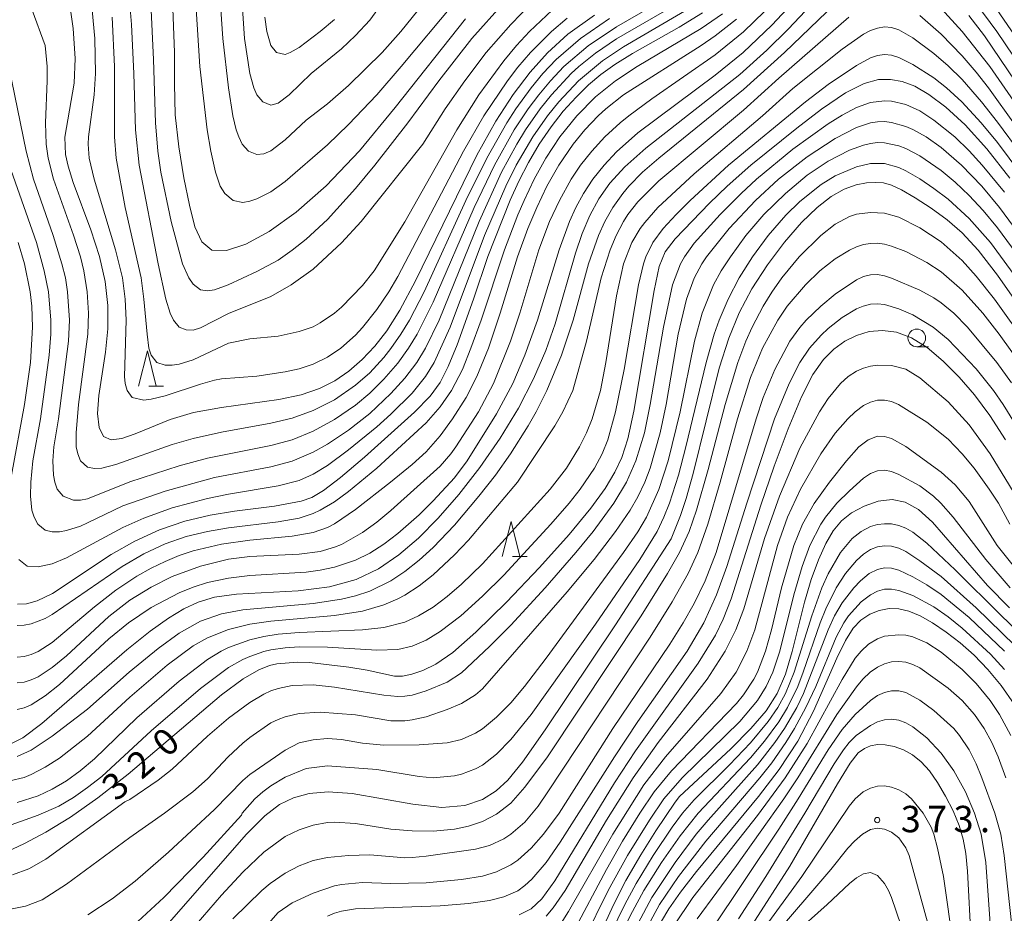
# Model space of a CAD drawing. Units: millimetres. Extents: x -72000 to -70000, y 24000 to 25500.
# Drawn here: x -71622 to -71483, y 24455 to 24582 of the extents above; entities that cross this region are included whole.
import ezdxf

# ---------------------------------------------------------------- set-up
doc = ezdxf.new("R2010")
doc.units = ezdxf.units.MM
for name, color, linetype, lineweight in [('633100_広葉樹林', 7, 'Continuous', 9), ('633200_針葉樹林', 7, 'Continuous', 9), ('710100_等高線（計曲線）', 7, 'Continuous', 20), ('710107_等高線（計曲線）（注記）', 7, 'Continuous', 20), ('710200_等高線（主曲線）', 7, 'Continuous', 9), ('731200_図化機測定による標高点', 7, 'Continuous', 20), ('731207_図化機測定による標高点（注記）', 7, 'Continuous', 20)]:
    doc.layers.add(name, color=color, linetype=linetype, lineweight=lineweight)
doc.styles.add('Style-WORKING', font='txt')

msp = doc.modelspace()

# ---------------------------------------------------------------- linework, layer by layer
at = {"layer": '633100_広葉樹林'}
msp.add_line((-71495.01, 24535.96), (-71493.343, 24535.96), dxfattribs=at)
msp.add_circle((-71495.01, 24537.21), 1.25, dxfattribs=at)
at = {"layer": '633200_針葉樹林'}
for p, q in [((-71604.102, 24530.36), (-71602.018, 24530.36)), ((-71552.439, 24506.139), (-71550.355, 24506.139))]:
    msp.add_line(p, q, dxfattribs=at)
at = {"layer": '633200_針葉樹林', "flags": 128}
for points in [[(-71605.56, 24530.36), (-71604.31, 24535.36), (-71603.06, 24530.36)], [(-71553.897, 24506.139), (-71552.647, 24511.139), (-71551.397, 24506.139)]]:
    msp.add_lwpolyline(points, dxfattribs=at)
at = {"layer": '710100_等高線（計曲線）', "flags": 128}
for points in [[(-71540.8, 24583.09), (-71544.57, 24580.38), (-71547.47, 24577.73), (-71549.94, 24574.95), (-71552.33, 24571.82), (-71554.81, 24568.02), (-71557.52, 24563.2), (-71566.22, 24545.33), (-71568.44, 24541.17), (-71570.3, 24538.23), (-71572.02, 24536.02), (-71573.8, 24534.13), (-71575.68, 24532.49), (-71577.69, 24531.11), (-71579.87, 24530.01), (-71582.45, 24529.13), (-71585.63, 24528.45), (-71593.77, 24527.32), (-71597.76, 24526.6), (-71601.09, 24525.63), (-71606.03, 24523.58), (-71607.93, 24522.91), (-71609.46, 24522.72), (-71610.56, 24523.21), (-71611.18, 24524.5), (-71611.37, 24526.49), (-71611.21, 24529.04), (-71610.28, 24535.19), (-71609.93, 24538.5), (-71609.93, 24541.82), (-71610.32, 24545.21), (-71611.13, 24548.78), (-71612.34, 24552.55), (-71614.84, 24559.31), (-71615.56, 24561.61), (-71615.92, 24563.27), (-71616.02, 24565.75), (-71614.7, 24573.42), (-71614.57, 24576.91), (-71614.87, 24581.16), (-71616.34, 24591.52)], [(-71623.88, 24479.47), (-71621.99, 24480.39), (-71619.29, 24482.43), (-71607.23, 24492.89), (-71603.93, 24495.54), (-71601.32, 24497.4), (-71599.13, 24498.71), (-71597.08, 24499.68), (-71594.75, 24500.37), (-71591.66, 24500.8), (-71582.9, 24501.3), (-71578.42, 24501.85), (-71574.65, 24502.89), (-71571.47, 24504.42), (-71568.6, 24506.39), (-71565.8, 24508.78), (-71562.98, 24511.62), (-71560.08, 24514.96), (-71557.1, 24518.81), (-71554.2, 24522.98), (-71551.59, 24527.24), (-71549.44, 24531.41), (-71547.72, 24535.41), (-71546.36, 24539.23), (-71543.51, 24549.24), (-71542.55, 24552.05), (-71541.46, 24554.6), (-71540.18, 24556.96), (-71538.62, 24559.18), (-71536.5, 24561.5), (-71533.48, 24564.18), (-71520.17, 24574.64), (-71516.29, 24578.11), (-71513.29, 24581.08), (-71508.4, 24586.29)], [(-71559.12, 24582.53), (-71569.09, 24569.95), (-71574.19, 24563.8), (-71578.92, 24558.84), (-71583.19, 24555.08), (-71587, 24552.35), (-71590.31, 24550.51), (-71593.06, 24549.61), (-71595.17, 24549.7), (-71596.59, 24550.85), (-71597.56, 24553), (-71598.34, 24556.08), (-71599.14, 24559.98), (-71599.86, 24564.38), (-71600.34, 24568.91), (-71600.47, 24573.29), (-71600.46, 24577.74), (-71600.75, 24585.27)], [(-71622.76, 24499.37), (-71621.5, 24499.42), (-71619.97, 24499.88), (-71617.8, 24500.89), (-71609.43, 24506.45), (-71606.11, 24508.33), (-71602.6, 24509.93), (-71598.99, 24511.19), (-71595.37, 24512.05), (-71591.91, 24512.61), (-71586.25, 24513.32), (-71582.44, 24514.02), (-71580.96, 24514.54), (-71579.27, 24515.53), (-71576.87, 24517.37), (-71573.46, 24520.25), (-71566.35, 24526.68), (-71564.13, 24528.95), (-71562.71, 24530.87), (-71561.57, 24533.14), (-71560.32, 24536.23), (-71557.96, 24542.71), (-71555.94, 24548.77), (-71552.79, 24556.77), (-71551.55, 24559.46), (-71550.16, 24562.14), (-71548.63, 24564.73), (-71546.97, 24567.18), (-71545.22, 24569.42), (-71543.41, 24571.43), (-71541.63, 24573.17), (-71539.87, 24574.66), (-71537.89, 24576.07), (-71535.4, 24577.6), (-71528.75, 24581.38), (-71525.44, 24583.38)], [(-71487.6, 24583.04), (-71485.4, 24580.14), (-71475.51, 24565.51)], [(-71481.78, 24559.9), (-71485.07, 24564.09), (-71488.14, 24567.47), (-71490.9, 24570.01), (-71493.29, 24571.82), (-71495.31, 24572.98), (-71497.08, 24573.64), (-71498.74, 24573.94), (-71500.46, 24573.92), (-71502.5, 24573.38), (-71505.16, 24572.01), (-71508.55, 24569.7), (-71512.04, 24567.03), (-71518.59, 24561.75), (-71521.94, 24558.76), (-71524.46, 24556.34), (-71529.33, 24551.31), (-71530.75, 24549.46), (-71531.62, 24547.35), (-71532.34, 24543.95), (-71535.21, 24526.82), (-71536.05, 24522.89), (-71536.89, 24520.24), (-71537.89, 24518.12), (-71539.26, 24515.84), (-71541.31, 24513.01), (-71544.38, 24509.3), (-71548.6, 24504.6), (-71553.3, 24499.66), (-71557.64, 24495.4), (-71560.94, 24492.54), (-71563.35, 24490.88), (-71565.19, 24489.96), (-71566.75, 24489.43), (-71568.08, 24489.17), (-71569.19, 24489.14), (-71573.07, 24490), (-71575.7, 24490.45), (-71581.28, 24491.11), (-71582.98, 24491.15), (-71585.91, 24490.9), (-71586.96, 24490.66), (-71588.49, 24490.05), (-71590.7, 24488.77), (-71593.77, 24486.52), (-71607.02, 24475.23), (-71611.34, 24471.86), (-71615.24, 24469.13), (-71618.71, 24466.99), (-71621.75, 24465.36), (-71624.29, 24464.2)], [(-71601.21, 24454.15), (-71590.23, 24466.71), (-71587.61, 24469.32), (-71585.52, 24470.92), (-71583.55, 24471.87), (-71581.34, 24472.49), (-71578.64, 24472.73), (-71575.24, 24472.49), (-71566.61, 24470.96), (-71562.5, 24470.51), (-71559.22, 24470.78), (-71556.72, 24471.64), (-71554.78, 24472.85), (-71553.1, 24474.38), (-71551.03, 24476.96), (-71547.81, 24481.54), (-71537.81, 24496.44), (-71529.88, 24508.68), (-71528.57, 24511.98), (-71527.77, 24514.42), (-71526.77, 24517.97), (-71523.07, 24532.91), (-71521.73, 24537.16), (-71520.24, 24540.8), (-71518.44, 24544.19), (-71516.24, 24547.58), (-71513.82, 24550.8), (-71511.4, 24553.59), (-71509.18, 24555.74), (-71507.17, 24557.3), (-71505.33, 24558.33), (-71503.64, 24558.95), (-71502.13, 24559.24), (-71500.83, 24559.31), (-71499.74, 24559.23), (-71498.62, 24558.91), (-71497.18, 24558.23), (-71495.23, 24557.11), (-71492.96, 24555.64), (-71490.68, 24553.97), (-71488.54, 24552.12), (-71486.3, 24549.69), (-71483.56, 24546.14), (-71476.38, 24535.89)], [(-71551.48, 24455.25), (-71549.8, 24456.09), (-71548.28, 24457.53), (-71546.45, 24460.09), (-71537.96, 24473.99), (-71534.97, 24478.53), (-71526.07, 24491.02), (-71523.6, 24494.98), (-71522.51, 24497.26), (-71521.39, 24500.14), (-71517.17, 24513.47), (-71515.29, 24518.98), (-71513.3, 24524.32), (-71511.41, 24528.83), (-71509.76, 24532.03), (-71508.26, 24534.15), (-71506.79, 24535.61), (-71505.23, 24536.73), (-71503.56, 24537.58), (-71501.77, 24538.11), (-71499.88, 24538.29), (-71497.89, 24538.03), (-71495.77, 24537.23), (-71493.55, 24535.83), (-71491.27, 24533.92), (-71489.01, 24531.65), (-71486.8, 24529.11), (-71484.63, 24526.18), (-71482.43, 24522.71)], [(-71481.83, 24498.85), (-71484.95, 24502.04), (-71492.76, 24511.04), (-71494.78, 24512.85), (-71496.64, 24513.89), (-71498.51, 24514.24), (-71500.51, 24514), (-71502.49, 24513.31), (-71504.27, 24512.34), (-71505.71, 24511.21), (-71506.89, 24509.82), (-71507.94, 24508.02), (-71508.98, 24505.7), (-71510, 24502.89), (-71510.95, 24499.68), (-71512.69, 24492.64), (-71513.65, 24489.42), (-71514.83, 24486.71), (-71516.41, 24484.25), (-71518.6, 24481.7), (-71521.43, 24478.82), (-71528.73, 24472.04), (-71529.33, 24471.26), (-71532.09, 24467.17), (-71534.22, 24463.79), (-71536.34, 24460.15), (-71538.11, 24456.69), (-71540.67, 24451.07)], [(-71481.2, 24485.16), (-71483, 24487.81), (-71484.9, 24490.12), (-71486.85, 24492.13), (-71488.83, 24493.89), (-71490.83, 24495.43), (-71492.76, 24496.72), (-71494.55, 24497.71), (-71496.13, 24498.37), (-71497.57, 24498.71), (-71498.95, 24498.75), (-71500.35, 24498.5), (-71501.7, 24497.96), (-71502.95, 24497.13), (-71504.06, 24495.96), (-71505.15, 24494.24), (-71506.37, 24491.71), (-71509.7, 24484.18), (-71511.93, 24479.94), (-71514.58, 24475.9), (-71517.51, 24472.06), (-71526.31, 24461.4), (-71528.57, 24458.46), (-71530.21, 24456.1), (-71531.28, 24454.34)], [(-71487.28, 24451.51), (-71487.79, 24461.47), (-71488.03, 24463.98), (-71488.4, 24466.02), (-71488.99, 24467.94), (-71489.86, 24470.02), (-71490.92, 24472.12), (-71492.07, 24474.07), (-71493.22, 24475.69), (-71494.38, 24476.98), (-71495.61, 24477.97), (-71496.91, 24478.7), (-71498.23, 24479.18), (-71499.48, 24479.42), (-71500.59, 24479.43), (-71501.57, 24479.24), (-71502.45, 24478.88), (-71503.32, 24478.26), (-71504.47, 24476.82), (-71506.28, 24473.88), (-71513.06, 24462.15), (-71518.39, 24453.85)]]:
    msp.add_lwpolyline(points, dxfattribs=at)
at = {"layer": '710200_等高線（主曲線）', "flags": 128}
for points in [[(-71591.18, 24589.77), (-71590.49, 24579.76), (-71589.77, 24574.76), (-71589.2, 24572.76), (-71588.77, 24571.76), (-71587.92, 24570.76), (-71586.75, 24570.27), (-71585.75, 24570.58), (-71584.15, 24571.76), (-71581.04, 24574.76), (-71576.73, 24578.28), (-71574.73, 24580.17), (-71572.73, 24582.38), (-71570.97, 24584.77)], [(-71508.97, 24588.77), (-71515.61, 24581.63), (-71519.69, 24577.76), (-71523.63, 24574.56), (-71534.65, 24566.34), (-71537.66, 24563.66), (-71539.43, 24561.75), (-71541.03, 24559.75), (-71542.34, 24557.75), (-71543.43, 24555.75), (-71544.35, 24553.75), (-71545.83, 24549.75), (-71548.88, 24539.74), (-71550.68, 24534.74), (-71552.39, 24530.74), (-71554.69, 24526.44), (-71558.9, 24519.73), (-71560.7, 24517.34), (-71563.71, 24514.08), (-71565.71, 24512.08), (-71568.72, 24509.42), (-71570.72, 24507.91), (-71572.73, 24506.65), (-71574.73, 24505.65), (-71577.74, 24504.62), (-71579.74, 24504.2), (-71581.74, 24503.94), (-71589.76, 24503.44), (-71592.77, 24503.1), (-71595.77, 24502.46), (-71597.78, 24501.82), (-71599.78, 24501.01), (-71603.79, 24498.9), (-71607, 24496.72), (-71609.8, 24494.44), (-71616.81, 24487.98), (-71618.82, 24486.34), (-71620.82, 24485.09), (-71621.82, 24484.67), (-71622.82, 24484.42)], [(-71560.74, 24584.77), (-71568.24, 24575.76), (-71571.72, 24571.74), (-71575.73, 24567.54), (-71578.74, 24564.66), (-71584.75, 24559.43), (-71586.75, 24557.98), (-71588.76, 24556.96), (-71589.76, 24556.62), (-71590.76, 24556.46), (-71592.1, 24556.75), (-71593.32, 24557.75), (-71593.95, 24558.75), (-71594.64, 24560.75), (-71595.3, 24563.75), (-71595.81, 24566.76), (-71596.88, 24575.76), (-71597.63, 24587.77)], [(-71563.46, 24586.77), (-71568.32, 24580.76), (-71570.96, 24577.76), (-71575.73, 24573.07), (-71578.74, 24570.45), (-71581.74, 24568.13), (-71584.75, 24565.35), (-71586.75, 24563.81), (-71587.76, 24563.38), (-71588.76, 24563.28), (-71589.94, 24563.75), (-71590.84, 24564.76), (-71591.33, 24565.76), (-71591.7, 24566.76), (-71592.18, 24568.76), (-71592.79, 24572.76), (-71593.58, 24579.76), (-71594.22, 24588.77)], [(-71528.64, 24586.67), (-71537.66, 24581.42), (-71541.67, 24578.73), (-71545.14, 24575.76), (-71547.05, 24573.76), (-71548.72, 24571.76), (-71550.22, 24569.76), (-71552.21, 24566.76), (-71555.02, 24561.75), (-71557.89, 24555.75), (-71563.71, 24542.27), (-71565.96, 24537.74), (-71567.2, 24535.74), (-71568.72, 24533.64), (-71570.72, 24531.33), (-71572.73, 24529.35), (-71574.73, 24527.67), (-71577.74, 24525.6), (-71580.74, 24523.96), (-71583.75, 24522.75), (-71586.75, 24521.93), (-71595.77, 24520.11), (-71599.78, 24519.04), (-71606.79, 24516.77), (-71612.8, 24514.37), (-71613.81, 24514.18), (-71614.81, 24514.18), (-71616.29, 24514.73), (-71617.1, 24515.73), (-71617.45, 24516.73), (-71617.64, 24517.73), (-71617.75, 24519.73), (-71617.59, 24521.73), (-71616.91, 24525.73), (-71615.51, 24536.74), (-71615.37, 24539.74), (-71615.64, 24543.74), (-71615.96, 24545.75), (-71616.44, 24547.75), (-71617.68, 24551.75), (-71620.47, 24559.75), (-71621.55, 24563.75), (-71623.99, 24575.76)], [(-71549.72, 24584.77), (-71552.69, 24581.74), (-71556.18, 24577.76), (-71559.19, 24573.76), (-71562.02, 24569.76), (-71565.19, 24564.76), (-71573.96, 24553.75), (-71576.73, 24550.72), (-71580.74, 24546.96), (-71583.88, 24544.74), (-71586.75, 24543.11), (-71592.77, 24540.69), (-71596.77, 24538.66), (-71597.78, 24538.3), (-71598.78, 24538.35), (-71599.78, 24538.76), (-71600.61, 24539.74), (-71601.07, 24540.74), (-71601.67, 24542.74), (-71602.77, 24547.75), (-71605.47, 24561.75), (-71606, 24566.76), (-71606.21, 24574.76), (-71606.57, 24581.76), (-71606.91, 24585.77)], [(-71529.64, 24584.35), (-71537.66, 24579.69), (-71540.66, 24577.66), (-71543.02, 24575.76), (-71544.1, 24574.76), (-71546.91, 24571.76), (-71548.5, 24569.76), (-71550.58, 24566.76), (-71551.81, 24564.76), (-71553.98, 24560.75), (-71557.19, 24553.75), (-71562.87, 24539.74), (-71564.8, 24535.74), (-71566.01, 24533.74), (-71567.72, 24531.51), (-71569.72, 24529.32), (-71572.73, 24526.48), (-71575.73, 24524.13), (-71578.74, 24522.11), (-71580.74, 24520.96), (-71583.75, 24519.69), (-71586.75, 24518.89), (-71594.77, 24517.37), (-71601.78, 24515.46), (-71607.79, 24513.35), (-71612.8, 24510.92), (-71613.81, 24510.48), (-71615.81, 24509.84), (-71616.81, 24509.66), (-71617.81, 24509.64), (-71618.82, 24509.89), (-71619.88, 24510.73), (-71620.4, 24511.73), (-71620.7, 24512.73), (-71620.91, 24514.73), (-71620.88, 24516.73), (-71620.58, 24519.73), (-71619.47, 24525.73), (-71618.24, 24534.74), (-71618.02, 24537.74), (-71618, 24539.74), (-71618.34, 24543.74), (-71618.95, 24546.75), (-71620.06, 24550.75), (-71624.28, 24562.75)], [(-71506.6, 24584.69), (-71513.79, 24577.76), (-71519.62, 24572.51), (-71531.65, 24562.75), (-71533.96, 24560.75), (-71535.93, 24558.75), (-71536.77, 24557.75), (-71538.18, 24555.75), (-71539.32, 24553.75), (-71540.23, 24551.75), (-71541.63, 24547.75), (-71543.84, 24539.74), (-71545.46, 24534.74), (-71547.54, 24529.74), (-71549.06, 24526.73), (-71550.2, 24524.73), (-71552.73, 24520.73), (-71554.85, 24517.73), (-71557.21, 24514.73), (-71560.7, 24510.59), (-71563.71, 24507.46), (-71565.71, 24505.62), (-71567.72, 24504.05), (-71569.73, 24502.72), (-71572.73, 24501.25), (-71574.73, 24500.57), (-71576.73, 24500.08), (-71580.74, 24499.5), (-71590.76, 24498.59), (-71593.77, 24498.01), (-71596.77, 24496.95), (-71599.78, 24495.27), (-71602.78, 24493.11), (-71606.89, 24489.71), (-71612.8, 24484.47), (-71617.81, 24480.62), (-71620.82, 24478.62), (-71622.82, 24477.73)], [(-71516.62, 24583.6), (-71519.62, 24580.69), (-71523.63, 24577.42), (-71532.65, 24571.17), (-71535.92, 24568.76), (-71537.16, 24567.76), (-71539.33, 24565.76), (-71541.18, 24563.75), (-71542.76, 24561.75), (-71544.12, 24559.75), (-71545.78, 24556.75), (-71547.18, 24553.75), (-71548.71, 24549.75), (-71551.39, 24540.74), (-71552.72, 24536.74), (-71555.12, 24530.74), (-71557.26, 24526.73), (-71560.48, 24521.73), (-71561.19, 24520.73), (-71562.71, 24518.99), (-71569.72, 24512.68), (-71571.72, 24511.05), (-71573.73, 24509.59), (-71576.73, 24507.88), (-71577.74, 24507.47), (-71579.74, 24506.89), (-71582.75, 24506.5), (-71589.76, 24506.16), (-71592.77, 24505.76), (-71596.77, 24504.78), (-71600.78, 24503.3), (-71603.79, 24501.82), (-71606.79, 24499.96), (-71609.8, 24497.62), (-71615.81, 24492.06), (-71617.81, 24490.39), (-71619.82, 24489.08), (-71620.82, 24488.62), (-71621.82, 24488.32), (-71622.82, 24488.21)], [(-71526.64, 24584.42), (-71536.66, 24578.56), (-71539.66, 24576.57), (-71543.05, 24573.76), (-71545.88, 24570.76), (-71547.49, 24568.76), (-71549.57, 24565.76), (-71551.9, 24561.75), (-71553.4, 24558.75), (-71556.41, 24551.75), (-71561.31, 24538.74), (-71563.55, 24533.74), (-71564.78, 24531.74), (-71566.71, 24529.36), (-71569.72, 24526.37), (-71571.72, 24524.56), (-71575.73, 24521.29), (-71578.74, 24519.09), (-71580.74, 24517.87), (-71582.75, 24516.97), (-71585.75, 24516.18), (-71592.77, 24515.02), (-71595.77, 24514.42), (-71600.78, 24513.05), (-71604.79, 24511.59), (-71607.79, 24510.3), (-71615.81, 24505.96), (-71617.81, 24505.1), (-71619.82, 24504.68), (-71621.4, 24504.79), (-71622.59, 24505.72)], [(-71538.66, 24582.58), (-71542.78, 24579.76), (-71546.23, 24576.76), (-71548.11, 24574.76), (-71549.77, 24572.76), (-71551.96, 24569.76), (-71553.25, 24567.76), (-71556.1, 24562.75), (-71559.06, 24556.75), (-71565.01, 24543.74), (-71567.06, 24539.74), (-71568.29, 24537.74), (-71569.72, 24535.69), (-71570.72, 24534.43), (-71572.73, 24532.27), (-71574.73, 24530.5), (-71577.74, 24528.41), (-71580.74, 24526.9), (-71583.75, 24525.83), (-71586.75, 24525.11), (-71593.77, 24523.82), (-71597.78, 24522.94), (-71600.78, 24522.07), (-71608.8, 24519.22), (-71610.8, 24518.72), (-71611.8, 24518.64), (-71612.8, 24518.87), (-71613.81, 24519.77), (-71614.21, 24520.73), (-71614.41, 24521.73), (-71614.44, 24523.73), (-71614.07, 24527.74), (-71612.79, 24537.74), (-71612.69, 24540.74), (-71612.87, 24543.74), (-71613.34, 24546.75), (-71613.82, 24548.75), (-71614.81, 24551.81), (-71617.66, 24559.75), (-71618.42, 24562.75), (-71618.68, 24564.76), (-71618.8, 24567.76), (-71618.53, 24573.76), (-71618.55, 24575.76), (-71618.71, 24577.76), (-71618.84, 24578.76), (-71620.67, 24583.77)], [(-71544.67, 24582.63), (-71546.91, 24580.76), (-71549.9, 24577.76), (-71551.69, 24575.68), (-71553.16, 24573.76), (-71556.5, 24568.76), (-71559.38, 24563.75), (-71568.72, 24545.93), (-71570.03, 24543.74), (-71571.72, 24541.23), (-71573.73, 24538.68), (-71574.73, 24537.59), (-71576.84, 24535.74), (-71578.74, 24534.47), (-71580.74, 24533.5), (-71582.75, 24532.82), (-71584.75, 24532.38), (-71588.76, 24531.77), (-71593.77, 24531.39), (-71594.77, 24531.2), (-71596.77, 24530.66), (-71601.78, 24529), (-71603.79, 24528.49), (-71604.79, 24528.35), (-71606.46, 24528.74), (-71607.2, 24529.74), (-71607.47, 24530.74), (-71607.58, 24531.74), (-71607.31, 24539.74), (-71607.45, 24542.74), (-71607.86, 24545.75), (-71608.82, 24549.75), (-71611.85, 24559.75), (-71612.57, 24562.75), (-71612.71, 24564.76), (-71612.67, 24565.76), (-71611.89, 24571.76), (-71611.7, 24574.76), (-71611.78, 24579.76), (-71612.14, 24583.77)], [(-71546.82, 24583.77), (-71550.04, 24580.76), (-71551.89, 24578.76), (-71553.69, 24576.6), (-71557.21, 24571.76), (-71560.33, 24566.76), (-71567.72, 24553.69), (-71572.1, 24546.75), (-71573.73, 24544.68), (-71576.73, 24541.6), (-71577.74, 24540.71), (-71579.74, 24539.34), (-71580.74, 24538.8), (-71582.75, 24538.13), (-71585.75, 24537.44), (-71589.76, 24537.1), (-71592.77, 24536.49), (-71597.78, 24534.08), (-71599.78, 24533.49), (-71600.78, 24533.34), (-71601.78, 24533.33), (-71602.98, 24533.74), (-71603.79, 24534.74), (-71604.08, 24535.74), (-71604.36, 24537.74), (-71604.79, 24542.74), (-71605.21, 24545.75), (-71607.44, 24555.75), (-71608.73, 24562.75), (-71608.97, 24565.76), (-71608.96, 24575.76), (-71609.3, 24582.77)], [(-71603.8, 24584.77), (-71603.42, 24576.76), (-71603.17, 24567.76), (-71602.81, 24563.75), (-71602.38, 24560.75), (-71600.95, 24553.75), (-71599.32, 24547.75), (-71598.41, 24545.75), (-71597.78, 24544.85), (-71596.77, 24544.06), (-71595.77, 24543.9), (-71594.77, 24544.04), (-71592.81, 24544.74), (-71588.76, 24546.64), (-71585.75, 24548.26), (-71583.75, 24549.66), (-71581.74, 24551.25), (-71578.74, 24554.05), (-71574.73, 24558.44), (-71572, 24561.75), (-71567.31, 24567.76), (-71562.89, 24573.76), (-71558.2, 24579.76), (-71553.74, 24584.77)], [(-71477.73, 24565.76), (-71484.64, 24575.76), (-71488.57, 24580.76), (-71491.57, 24584)], [(-71475.54, 24568.78), (-71483.65, 24580.76), (-71486.6, 24584.77)], [(-71476.7, 24573.76), (-71484.25, 24584.77)], [(-71623.83, 24474.3), (-71621.82, 24474.78), (-71620.82, 24475.18), (-71618.82, 24476.21), (-71616.81, 24477.51), (-71612.8, 24480.63), (-71606.79, 24486.18), (-71601.51, 24490.72), (-71597.78, 24493.47), (-71595.77, 24494.6), (-71592.77, 24495.8), (-71589.76, 24496.54), (-71586.75, 24496.99), (-71577.74, 24497.76), (-71573.73, 24498.39), (-71570.72, 24499.27), (-71568.72, 24500.13), (-71567.72, 24500.68), (-71565.71, 24501.99), (-71563.71, 24503.57), (-71560.7, 24506.39), (-71558.7, 24508.48), (-71551.71, 24516.73), (-71546.45, 24524.73), (-71545.29, 24526.73), (-71543.89, 24529.74), (-71541.94, 24536.74), (-71539.84, 24545.75), (-71538.56, 24549.75), (-71537.72, 24551.75), (-71536.67, 24553.75), (-71536.04, 24554.75), (-71534.65, 24556.55), (-71531.65, 24559.51), (-71519.62, 24569.56), (-71514.61, 24574.13), (-71504.64, 24582.77)], [(-71622.82, 24496.36), (-71621.82, 24496.39), (-71620.82, 24496.58), (-71618.82, 24497.36), (-71617.81, 24497.92), (-71607.9, 24504.72), (-71604.79, 24506.55), (-71601.78, 24507.97), (-71598.78, 24509.01), (-71595.79, 24509.73), (-71592.77, 24510.24), (-71585.75, 24511.06), (-71582.75, 24511.62), (-71580.74, 24512.28), (-71579.76, 24512.73), (-71577.74, 24513.93), (-71575.73, 24515.39), (-71571.7, 24518.73), (-71564.71, 24525.16), (-71562.71, 24527.43), (-71561.11, 24529.74), (-71559.56, 24532.74), (-71558.34, 24535.74), (-71556.9, 24539.74), (-71553.57, 24549.75), (-71551.69, 24554.7), (-71550.8, 24556.75), (-71549.36, 24559.75), (-71547.7, 24562.75), (-71545.71, 24565.76), (-71543.31, 24568.76), (-71540.66, 24571.46), (-71537.82, 24573.76), (-71534.73, 24575.76), (-71525.63, 24581.17), (-71522.63, 24583.27)], [(-71520.62, 24582.52), (-71523.63, 24580.15), (-71525.65, 24578.76), (-71536.67, 24571.76), (-71539.17, 24569.76), (-71540.27, 24568.76), (-71542.17, 24566.76), (-71543.81, 24564.76), (-71545.86, 24561.75), (-71547.55, 24558.75), (-71548.99, 24555.75), (-71550.28, 24552.75), (-71551.73, 24548.75), (-71554.19, 24540.74), (-71555.86, 24535.74), (-71557.5, 24531.74), (-71559.03, 24528.74), (-71560.96, 24525.73), (-71562.71, 24523.3), (-71564.71, 24521.05), (-71566.71, 24519.24), (-71569.76, 24516.73), (-71574.73, 24512.82), (-71577.74, 24510.8), (-71578.74, 24510.29), (-71580.74, 24509.56), (-71583.75, 24509.03), (-71589.76, 24508.48), (-71593.77, 24507.91), (-71597.78, 24506.94), (-71599.78, 24506.29), (-71601.78, 24505.46), (-71603.79, 24504.49), (-71605.79, 24503.36), (-71608.8, 24501.36), (-71611.8, 24499.03), (-71617.81, 24493.92), (-71619.82, 24492.66), (-71620.82, 24492.23), (-71621.82, 24491.95), (-71622.82, 24491.86)], [(-71577.74, 24582.44), (-71579.74, 24580.75), (-71582.75, 24578.49), (-71584.03, 24577.76), (-71584.75, 24577.48), (-71585.95, 24577.76), (-71586.76, 24578.76), (-71587.33, 24580.76), (-71587.61, 24582.77)], [(-71494.57, 24583.04), (-71491.57, 24580.37), (-71488.56, 24577.31), (-71486.56, 24574.98), (-71484.84, 24572.76), (-71476.95, 24561.75)], [(-71476.81, 24558.75), (-71483.55, 24567.88), (-71485.83, 24570.76), (-71488.56, 24573.92), (-71490.57, 24575.89), (-71492.57, 24577.6), (-71495.58, 24579.86), (-71497.58, 24581), (-71498.58, 24581.31), (-71499.58, 24581.39), (-71500.59, 24581.24), (-71501.59, 24580.89), (-71502.59, 24580.36), (-71505.59, 24578.25), (-71512.61, 24572.63), (-71516.92, 24568.76), (-71526.64, 24560.54), (-71531.79, 24555.75), (-71533.65, 24553.63), (-71534.3, 24552.75), (-71535.48, 24550.75), (-71536.66, 24547.75), (-71537.66, 24543.2), (-71539.16, 24533.74), (-71539.96, 24529.74), (-71541.14, 24525.73), (-71541.93, 24523.73), (-71542.9, 24521.73), (-71544.76, 24518.73), (-71547.1, 24515.73), (-71556.69, 24505.1), (-71559.7, 24502.22), (-71561.7, 24500.49), (-71563.71, 24498.98), (-71565.8, 24497.72), (-71567.72, 24496.85), (-71570.72, 24496.07), (-71573.73, 24495.74), (-71582.75, 24495.38), (-71585.75, 24495.11), (-71587.76, 24494.81), (-71589.76, 24494.34), (-71592.77, 24493.24), (-71593.83, 24492.72), (-71595.77, 24491.53), (-71599.78, 24488.46), (-71605.79, 24483.23), (-71611.8, 24477.41), (-71613.85, 24475.71), (-71615.81, 24474.28), (-71617.81, 24473.08), (-71619.82, 24472.16), (-71622.82, 24471.22)], [(-71624.83, 24467.62), (-71619.82, 24469.39), (-71616.88, 24470.7), (-71614.81, 24471.92), (-71612.8, 24473.33), (-71610.8, 24474.91), (-71603.79, 24481.41), (-71596.77, 24487.39), (-71592.77, 24490.37), (-71590.76, 24491.51), (-71589.76, 24491.96), (-71587.76, 24492.65), (-71586.75, 24492.88), (-71584.75, 24493.17), (-71582.75, 24493.31), (-71578.74, 24493.28), (-71571.72, 24492.84), (-71568.72, 24492.93), (-71566.71, 24493.4), (-71564.71, 24494.29), (-71562.71, 24495.48), (-71559.79, 24497.72), (-71556.69, 24500.53), (-71553.69, 24503.53), (-71547, 24510.73), (-71544.4, 24513.73), (-71542.81, 24515.73), (-71540.78, 24518.73), (-71539.72, 24520.73), (-71538.91, 24522.73), (-71537.8, 24526.73), (-71536.6, 24532.74), (-71534.54, 24544.74), (-71533.85, 24547.75), (-71533.5, 24548.75), (-71532.5, 24550.75), (-71531.02, 24552.75), (-71529.21, 24554.75), (-71527.21, 24556.75), (-71521.76, 24561.75), (-71510.84, 24570.76), (-71507.6, 24573.21), (-71503.59, 24575.92), (-71501.59, 24577.02), (-71500.59, 24577.35), (-71499.58, 24577.49), (-71498.58, 24577.39), (-71497.58, 24577.07), (-71495.58, 24576.08), (-71492.57, 24574.18), (-71490.78, 24572.76), (-71488.63, 24570.76), (-71485.86, 24567.76), (-71483.55, 24564.97), (-71475.54, 24554.24)], [(-71623.48, 24460.91), (-71621.16, 24461.8), (-71618.72, 24463.16), (-71607.5, 24471.32), (-71606.79, 24471.63), (-71602.78, 24474.37), (-71600.78, 24475.96), (-71595.77, 24480.65), (-71592.77, 24483.18), (-71589.76, 24485.4), (-71587.76, 24486.6), (-71586.75, 24487.05), (-71585.75, 24487.41), (-71583.75, 24487.83), (-71580.74, 24487.92), (-71577.74, 24487.61), (-71570.72, 24486.46), (-71568.72, 24486.28), (-71567.72, 24486.33), (-71566.71, 24486.48), (-71564.71, 24487.05), (-71561.7, 24488.31), (-71559.7, 24489.64), (-71555.69, 24493.35), (-71552.69, 24496.41), (-71547.82, 24501.72), (-71543.44, 24506.72), (-71540.98, 24509.73), (-71538.04, 24513.73), (-71536.25, 24516.73), (-71534.91, 24519.73), (-71533.7, 24523.73), (-71532.87, 24527.74), (-71531.01, 24538.74), (-71529.69, 24544.74), (-71528.58, 24547.75), (-71528.02, 24548.75), (-71526.64, 24550.69), (-71522.96, 24554.75), (-71519.96, 24557.75), (-71517.79, 24559.75), (-71512.61, 24564.02), (-71507.6, 24567.61), (-71505.59, 24568.86), (-71503.59, 24569.93), (-71501.59, 24570.65), (-71499.58, 24570.92), (-71498.58, 24570.86), (-71496.58, 24570.37), (-71494.57, 24569.46), (-71492.57, 24568.17), (-71489.59, 24565.76), (-71487.56, 24563.78), (-71485.71, 24561.75), (-71482.55, 24557.9)], [(-71624.69, 24455.85), (-71621.64, 24456.47), (-71619.25, 24457.4), (-71615.81, 24459.61), (-71606.79, 24466.25), (-71601.86, 24469.7), (-71597.85, 24472.71), (-71595.77, 24474.56), (-71592.85, 24477.71), (-71590.76, 24479.66), (-71589.76, 24480.46), (-71586.75, 24482.51), (-71585.75, 24483.01), (-71584.75, 24483.38), (-71582.75, 24483.86), (-71579.74, 24484.06), (-71574.73, 24483.67), (-71569.72, 24482.79), (-71567.72, 24482.82), (-71566.71, 24482.93), (-71564.71, 24483.4), (-71561.7, 24484.4), (-71559.7, 24485.27), (-71557.7, 24486.52), (-71556.69, 24487.38), (-71544.67, 24501.16), (-71540.86, 24505.72), (-71537.79, 24509.73), (-71535.72, 24512.73), (-71534.65, 24514.64), (-71533.65, 24516.73), (-71532.89, 24518.73), (-71531.45, 24523.73), (-71530.6, 24527.74), (-71528.92, 24537.74), (-71527.71, 24542.74), (-71526.64, 24545.69), (-71525.54, 24547.75), (-71524.87, 24548.75), (-71521.68, 24552.75), (-71517.91, 24556.75), (-71514.66, 24559.75), (-71510.6, 24562.95), (-71506.6, 24565.55), (-71503.59, 24567.1), (-71501.59, 24567.76), (-71500.59, 24567.92), (-71499.58, 24567.95), (-71498.58, 24567.84), (-71496.58, 24567.27), (-71495.58, 24566.83), (-71493.69, 24565.76), (-71491.57, 24564.26), (-71488.66, 24561.75), (-71485.79, 24558.75), (-71483.27, 24555.75), (-71476.64, 24546.75)], [(-71612.79, 24455.25), (-71609.33, 24457.52), (-71606.03, 24460.03), (-71601.31, 24464.16), (-71594.77, 24470.22), (-71590.76, 24474.32), (-71589.76, 24475.18), (-71584.75, 24478.66), (-71582.75, 24479.7), (-71580.74, 24480.13), (-71578.74, 24480.28), (-71576.73, 24480.14), (-71573.73, 24479.64), (-71570.72, 24479.35), (-71565.71, 24479.42), (-71561.7, 24479.7), (-71559.7, 24480.17), (-71557.7, 24481.05), (-71556.69, 24481.68), (-71554.69, 24483.31), (-71552.69, 24485.39), (-71550.72, 24487.71), (-71547.68, 24491.7), (-71536.66, 24506.72), (-71534.65, 24509.65), (-71533.42, 24511.73), (-71531.65, 24515.67), (-71530.34, 24519.73), (-71528.64, 24526.71), (-71526.6, 24536.74), (-71525.52, 24540.74), (-71523.9, 24544.74), (-71522.78, 24546.75), (-71521.47, 24548.75), (-71519.29, 24551.75), (-71516.72, 24554.75), (-71513.68, 24557.75), (-71510.6, 24560.32), (-71507.6, 24562.32), (-71504.59, 24563.87), (-71502.59, 24564.62), (-71501.59, 24564.85), (-71500.59, 24564.97), (-71499.58, 24564.95), (-71497.58, 24564.51), (-71496.58, 24564.13), (-71494.57, 24563.09), (-71491.57, 24561.02), (-71489.56, 24559.34), (-71487.56, 24557.44), (-71485.56, 24555.3), (-71483.55, 24552.87), (-71477.58, 24544.74)], [(-71607.49, 24452.59), (-71601.99, 24457.69), (-71596.39, 24463.43), (-71590.96, 24469.42), (-71590.84, 24469.7), (-71589.02, 24471.71), (-71587.93, 24472.71), (-71586.75, 24473.59), (-71584.75, 24474.79), (-71581.74, 24476.04), (-71578.74, 24476.43), (-71571.72, 24475.92), (-71565.71, 24474.88), (-71563.71, 24474.73), (-71560.7, 24474.99), (-71559.7, 24475.23), (-71557.7, 24475.98), (-71556.69, 24476.53), (-71554.69, 24478.07), (-71552.69, 24480.15), (-71549.8, 24483.71), (-71540.66, 24496.55), (-71534.36, 24505.72), (-71531.89, 24509.73), (-71530.94, 24511.73), (-71530.15, 24513.73), (-71528.86, 24517.73), (-71527.81, 24521.73), (-71524.95, 24533.74), (-71523.8, 24537.74), (-71523.08, 24539.74), (-71521.79, 24542.74), (-71520.22, 24545.75), (-71518.34, 24548.75), (-71516.13, 24551.75), (-71513.61, 24554.63), (-71511.61, 24556.59), (-71508.6, 24559.01), (-71506.6, 24560.23), (-71503.59, 24561.52), (-71501.59, 24561.99), (-71499.58, 24561.98), (-71497.58, 24561.42), (-71496.58, 24560.97), (-71494.57, 24559.82), (-71492.57, 24558.46), (-71490.57, 24556.92), (-71487.56, 24554.2), (-71484.55, 24550.79), (-71476.54, 24539.81)], [(-71474.71, 24529.74), (-71483.99, 24542.74), (-71486.56, 24545.99), (-71488.56, 24548.2), (-71491.57, 24550.85), (-71494.57, 24552.86), (-71497.58, 24554.38), (-71499.58, 24554.92), (-71501.59, 24555.05), (-71503.59, 24554.8), (-71504.59, 24554.48), (-71506.6, 24553.38), (-71508.66, 24551.75), (-71511.7, 24548.75), (-71514.16, 24545.75), (-71515.61, 24543.72), (-71516.82, 24541.74), (-71518.4, 24538.74), (-71519.29, 24536.74), (-71520.42, 24533.74), (-71522.23, 24527.74), (-71524.63, 24518.51), (-71526.29, 24512.73), (-71527.35, 24509.73), (-71528.71, 24506.72), (-71530.4, 24503.72), (-71534.15, 24497.72), (-71547.46, 24477.71), (-71550.68, 24473.37), (-71552.69, 24471.13), (-71554.69, 24469.57), (-71556.69, 24468.49), (-71558.7, 24467.83), (-71560.7, 24467.4), (-71563.71, 24467.14), (-71566.71, 24467.17), (-71569.72, 24467.43), (-71574.73, 24468.21), (-71577.74, 24468.41), (-71578.74, 24468.36), (-71580.74, 24468.01), (-71582.75, 24467.34), (-71584.75, 24466.38), (-71587.76, 24464.17), (-71590.76, 24461.29), (-71593.77, 24458.04), (-71600.98, 24449.69)], [(-71623.59, 24517.73), (-71621.77, 24527.74), (-71620.92, 24533.74), (-71620.63, 24538.74), (-71620.74, 24541.74), (-71620.95, 24543.74), (-71621.78, 24547.75), (-71622.68, 24550.75)], [(-71479.73, 24532.74), (-71483.3, 24537.74), (-71485.64, 24540.74), (-71488.56, 24543.98), (-71491.57, 24546.6), (-71493.57, 24547.93), (-71496.58, 24549.49), (-71498.58, 24550.27), (-71499.58, 24550.54), (-71500.59, 24550.66), (-71501.59, 24550.64), (-71502.59, 24550.47), (-71503.59, 24550.16), (-71504.59, 24549.69), (-71506.6, 24548.46), (-71508.76, 24546.75), (-71510.84, 24544.74), (-71513.4, 24541.74), (-71514.77, 24539.74), (-71516.94, 24535.74), (-71518.62, 24531.59), (-71520.48, 24525.73), (-71522.92, 24516.73), (-71524.7, 24510.73), (-71526.11, 24506.72), (-71527.5, 24503.72), (-71529.76, 24499.72), (-71532.89, 24494.72), (-71547.43, 24472.71), (-71548.8, 24470.7), (-71550.68, 24468.4), (-71552.69, 24466.7), (-71553.69, 24466.04), (-71555.69, 24465.12), (-71557.7, 24464.57), (-71564.71, 24463.56), (-71566.71, 24463.38), (-71567.72, 24463.36), (-71572.73, 24463.76), (-71575.73, 24463.69), (-71578.74, 24463.41), (-71580.74, 24462.95), (-71581.74, 24462.6), (-71582.75, 24462.2), (-71584.75, 24461.17), (-71586.88, 24459.7), (-71588.06, 24458.7), (-71592.19, 24454.7)], [(-71481.55, 24530.83), (-71483.65, 24533.74), (-71487.8, 24538.74), (-71489.75, 24540.74), (-71491.57, 24542.22), (-71492.57, 24542.9), (-71494.57, 24544.02), (-71498.58, 24545.71), (-71499.58, 24546.04), (-71500.59, 24546.21), (-71501.59, 24546.17), (-71502.59, 24545.94), (-71503.59, 24545.48), (-71506.6, 24543.44), (-71508.63, 24541.74), (-71510.71, 24539.74), (-71511.61, 24538.7), (-71513.05, 24536.74), (-71515.17, 24532.74), (-71516.81, 24528.74), (-71517.85, 24525.73), (-71523.53, 24506.72), (-71525.09, 24502.72), (-71526.64, 24499.49), (-71528.22, 24496.72), (-71530.1, 24493.72), (-71538.18, 24481.71), (-71545.82, 24469.7), (-71548.02, 24466.7), (-71549.78, 24464.7), (-71551.69, 24463.01), (-71552.69, 24462.33), (-71554.69, 24461.35), (-71556.69, 24460.75), (-71559.7, 24460.25), (-71564.71, 24459.81), (-71569.72, 24459.71), (-71573.73, 24459.82), (-71576.73, 24459.58), (-71577.74, 24459.38), (-71580.74, 24458.35), (-71583.75, 24456.94), (-71585.75, 24455.59), (-71592.77, 24447.54)], [(-71477.13, 24518.73), (-71482.76, 24527.74), (-71484.13, 24529.74), (-71486.56, 24532.81), (-71490.57, 24536.99), (-71492.69, 24538.74), (-71495.58, 24540.47), (-71497.58, 24541.33), (-71499.58, 24541.95), (-71500.59, 24542.07), (-71501.59, 24542.01), (-71502.63, 24541.74), (-71503.59, 24541.34), (-71505.59, 24540.12), (-71507.6, 24538.56), (-71508.6, 24537.6), (-71510.23, 24535.74), (-71511.61, 24533.7), (-71513.16, 24530.74), (-71515.2, 24525.73), (-71519.15, 24513.73), (-71521.99, 24504.72), (-71523.45, 24500.72), (-71525.27, 24496.72), (-71527.65, 24492.72), (-71534.62, 24482.71), (-71537.97, 24477.71), (-71545.67, 24465.55), (-71547.68, 24462.7), (-71549.68, 24460.33), (-71550.68, 24459.4), (-71551.69, 24458.66), (-71553.69, 24457.79), (-71555.69, 24457.29), (-71558.7, 24456.88), (-71562.71, 24456.53), (-71574.73, 24456.11), (-71576.73, 24455.76), (-71577.74, 24455.47), (-71578.74, 24455.08)], [(-71547.68, 24455.08), (-71546.68, 24456.25), (-71544.97, 24458.7), (-71539.08, 24468.7), (-71535.3, 24474.71), (-71531.75, 24479.71), (-71524.78, 24488.71), (-71522.21, 24492.72), (-71520.72, 24495.72), (-71519.59, 24498.72), (-71516.62, 24508.72), (-71514.53, 24514.73), (-71511.61, 24521.54), (-71508.81, 24526.73), (-71507.6, 24528.59), (-71505.83, 24530.74), (-71504.75, 24531.74), (-71503.59, 24532.49), (-71502.59, 24532.93), (-71501.59, 24533.21), (-71500.59, 24533.36), (-71498.58, 24533.31), (-71496.58, 24532.75), (-71494.57, 24531.55), (-71490.57, 24528.12), (-71487.56, 24524.88), (-71484.57, 24520.73), (-71479.09, 24511.73)], [(-71545.78, 24453.7), (-71544.47, 24455.7), (-71538.2, 24466.7), (-71533.77, 24473.71), (-71530.71, 24477.71), (-71522.84, 24486.71), (-71520.67, 24489.71), (-71519.14, 24492.72), (-71518.03, 24495.72), (-71514.78, 24507.72), (-71513.37, 24511.73), (-71511.54, 24515.73), (-71508.66, 24520.73), (-71506.6, 24523.69), (-71504.82, 24525.73), (-71503.76, 24526.73), (-71502.59, 24527.6), (-71501.59, 24528.09), (-71500.59, 24528.37), (-71499.58, 24528.38), (-71498.58, 24528.16), (-71497.62, 24527.74), (-71493.57, 24525.23), (-71490.57, 24522.81), (-71488.56, 24520.75), (-71486.87, 24518.73), (-71484.71, 24515.73), (-71483.41, 24513.73), (-71481.78, 24510.73)], [(-71543.85, 24452.69), (-71539.09, 24461.7), (-71536.8, 24465.7), (-71534.33, 24469.7), (-71532.31, 24472.71), (-71529.87, 24475.71), (-71520.62, 24485.26), (-71519.62, 24486.49), (-71518.18, 24488.71), (-71517.64, 24489.71), (-71516.48, 24492.72), (-71515.63, 24495.72), (-71514.22, 24501.72), (-71512.48, 24507.72), (-71511.25, 24510.73), (-71509.6, 24513.71), (-71507.41, 24516.73), (-71504.99, 24519.73), (-71503.22, 24521.73), (-71501.92, 24522.73), (-71500.59, 24523.25), (-71499.58, 24523.23), (-71498.58, 24522.9), (-71496.58, 24521.78), (-71491.57, 24518.15), (-71489.56, 24516.32), (-71487.56, 24513.95), (-71483.57, 24507.72), (-71480.55, 24503.95)], [(-71542.29, 24451.69), (-71538.84, 24458.7), (-71536.09, 24463.7), (-71533, 24468.7), (-71530.95, 24471.71), (-71528.33, 24474.71), (-71520.13, 24482.71), (-71517.62, 24485.71), (-71516.39, 24487.71), (-71515.47, 24489.71), (-71514.47, 24492.72), (-71512.48, 24500.72), (-71511.3, 24504.72), (-71510.2, 24507.72), (-71508.66, 24510.73), (-71508, 24511.73), (-71506.37, 24513.73), (-71504.59, 24515.51), (-71502.59, 24517.27), (-71501.59, 24517.95), (-71500.59, 24518.34), (-71499.58, 24518.43), (-71498.58, 24518.22), (-71497.58, 24517.81), (-71494.57, 24516.21), (-71492.64, 24514.73), (-71491.59, 24513.73), (-71489.86, 24511.73), (-71485.21, 24505.72), (-71481.73, 24501.72)], [(-71539.41, 24450.69), (-71536.49, 24456.7), (-71534.89, 24459.7), (-71532.46, 24463.7), (-71529.77, 24467.7), (-71528.3, 24469.7), (-71526.64, 24471.61), (-71521.63, 24476.54), (-71518.62, 24479.69), (-71516.13, 24482.71), (-71514.77, 24484.71), (-71513.67, 24486.71), (-71512.42, 24489.71), (-71509.94, 24497.72), (-71508.48, 24501.72), (-71507.6, 24503.71), (-71505.87, 24506.72), (-71504.2, 24508.73), (-71502.92, 24509.73), (-71501.59, 24510.41), (-71500.59, 24510.7), (-71499.58, 24510.82), (-71498.58, 24510.79), (-71497.58, 24510.58), (-71496.58, 24510.19), (-71495.58, 24509.62), (-71493.57, 24508.04), (-71489.56, 24504.27), (-71482.97, 24497.72), (-71473.53, 24488.75)], [(-71538.43, 24449.69), (-71535.41, 24455.7), (-71533.77, 24458.7), (-71531.27, 24462.7), (-71528.64, 24466.46), (-71526.07, 24469.7), (-71518.62, 24477.56), (-71516.62, 24479.94), (-71514.61, 24482.67), (-71513.38, 24484.71), (-71511.92, 24487.71), (-71511.14, 24489.71), (-71508.75, 24496.72), (-71507.94, 24498.72), (-71506.44, 24501.72), (-71505.14, 24503.72), (-71503.59, 24505.6), (-71502.59, 24506.49), (-71501.59, 24507.13), (-71500.59, 24507.52), (-71499.58, 24507.68), (-71498.58, 24507.62), (-71497.58, 24507.33), (-71496.58, 24506.87), (-71494.57, 24505.56), (-71491.57, 24503.32), (-71486.56, 24498.87), (-71479.22, 24491.72)], [(-71536.92, 24449.69), (-71532.67, 24457.7), (-71529.35, 24462.7), (-71526.33, 24466.7), (-71524.66, 24468.7), (-71517.62, 24476.56), (-71515.16, 24479.71), (-71513.79, 24481.71), (-71512.06, 24484.71), (-71511.1, 24486.71), (-71507.62, 24495.72), (-71506.69, 24497.72), (-71505.59, 24499.59), (-71503.96, 24501.72), (-71503, 24502.72), (-71501.76, 24503.72), (-71500.59, 24504.32), (-71499.58, 24504.53), (-71498.58, 24504.48), (-71497.58, 24504.2), (-71495.58, 24503.28), (-71493.57, 24502.12), (-71491.57, 24500.76), (-71487.56, 24497.48), (-71482.57, 24492.72)], [(-71535.37, 24449.69), (-71531.54, 24456.7), (-71528.84, 24460.7), (-71524.96, 24465.7), (-71517.3, 24474.71), (-71515.61, 24476.86), (-71513.61, 24479.71), (-71512.36, 24481.71), (-71510.75, 24484.71), (-71509.37, 24487.71), (-71506.46, 24494.72), (-71505.38, 24496.72), (-71504.71, 24497.72), (-71502.89, 24499.72), (-71501.6, 24500.72), (-71500.59, 24501.23), (-71499.58, 24501.5), (-71498.58, 24501.51), (-71497.58, 24501.34), (-71495.58, 24500.62), (-71492.57, 24498.99), (-71490.57, 24497.59), (-71488.56, 24496), (-71484.55, 24492.28), (-71482.55, 24490.1)], [(-71481.66, 24480.71), (-71483.28, 24483.71), (-71484.6, 24485.71), (-71486.56, 24488.13), (-71488.56, 24490.12), (-71491.57, 24492.57), (-71493.57, 24493.89), (-71495.58, 24494.73), (-71496.58, 24494.96), (-71497.58, 24495.05), (-71499.58, 24494.82), (-71500.59, 24494.48), (-71501.85, 24493.72), (-71502.93, 24492.72), (-71503.74, 24491.72), (-71505.59, 24488.7), (-71510.6, 24479.58), (-71513.71, 24474.71), (-71517.62, 24469.37), (-71526.82, 24457.7), (-71529.51, 24453.7)], [(-71526.23, 24454.7), (-71520.62, 24462.26), (-71513.88, 24471.71), (-71511.9, 24474.71), (-71506.36, 24483.71), (-71503.59, 24487.65), (-71502.68, 24488.71), (-71501.63, 24489.71), (-71500.59, 24490.45), (-71499.58, 24490.91), (-71498.58, 24491.17), (-71497.58, 24491.25), (-71496.58, 24491.14), (-71495.58, 24490.82), (-71494.57, 24490.33), (-71490.57, 24487.46), (-71488.57, 24485.71), (-71486.83, 24483.71), (-71485.44, 24481.71), (-71484.35, 24479.71), (-71483.43, 24477.71), (-71482.35, 24474.71)], [(-71529.13, 24445.69), (-71514.61, 24467.43), (-71511.86, 24471.71), (-71507.6, 24478.71), (-71505.59, 24481.6), (-71503.75, 24483.71), (-71501.6, 24485.71), (-71500.59, 24486.4), (-71499.58, 24486.85), (-71498.58, 24487.08), (-71497.58, 24487.09), (-71496.58, 24486.85), (-71494.57, 24485.77), (-71492.57, 24484.27), (-71489.77, 24481.71), (-71488.93, 24480.71), (-71487.59, 24478.71), (-71486.57, 24476.71), (-71485.75, 24474.71), (-71483.92, 24469.7), (-71483.08, 24466.7), (-71482.6, 24463.7), (-71481.51, 24453.7)], [(-71520.35, 24454.7), (-71516.46, 24460.7), (-71510.92, 24469.7), (-71506.77, 24476.71), (-71505.41, 24478.71), (-71504.6, 24479.71), (-71503.6, 24480.71), (-71501.59, 24482.17), (-71500.59, 24482.65), (-71499.58, 24482.95), (-71498.58, 24483.04), (-71497.58, 24482.9), (-71496.58, 24482.53), (-71495.58, 24481.98), (-71493.57, 24480.38), (-71491.57, 24478.23), (-71489.76, 24475.71), (-71488.1, 24472.71), (-71486.83, 24469.7), (-71485.86, 24466.7), (-71485.19, 24462.7), (-71484.34, 24450.69)], [(-71517.17, 24452.69), (-71511.35, 24460.7), (-71504.61, 24470.7), (-71503.74, 24471.71), (-71502.61, 24472.71), (-71501.59, 24473.26), (-71500.59, 24473.53), (-71499.58, 24473.56), (-71498.58, 24473.38), (-71497.58, 24473.02), (-71496.58, 24472.42), (-71495.75, 24471.71), (-71494.12, 24469.7), (-71492.97, 24467.7), (-71492.59, 24466.7), (-71492.06, 24464.7), (-71491.23, 24460.7), (-71489.79, 24450.69)], [(-71493.34, 24453.7), (-71496.11, 24463.7), (-71496.58, 24464.76), (-71497.58, 24466.21), (-71498.58, 24467.01), (-71499.58, 24467.43), (-71500.59, 24467.54), (-71501.59, 24467.35), (-71502.71, 24466.7), (-71503.85, 24465.7), (-71504.8, 24464.7), (-71507.24, 24461.7), (-71515.78, 24451.69)], [(-71497.23, 24453.7), (-71498.59, 24457.7), (-71499.05, 24458.7), (-71499.62, 24459.7), (-71500.59, 24460.83), (-71501.59, 24461.26), (-71502.59, 24461.06), (-71503.59, 24460.49), (-71504.59, 24459.69), (-71507.74, 24456.7), (-71512.61, 24452.36)]]:
    msp.add_lwpolyline(points, dxfattribs=at)
at = {"layer": '731200_図化機測定による標高点'}
msp.add_circle((-71500.63, 24468.71), 0.375, dxfattribs=at)

# ---------------------------------------------------------------- texts
at = {"layer": '710107_等高線（計曲線）（注記）', "style": 'Style-WORKING'}
for s, p in [('0', (-71601.54, 24477.473)), ('2', (-71605.125, 24474.356)), ('3', (-71608.71, 24471.24))]:
    msp.add_text(s, height=3.75, rotation=41, dxfattribs=at).set_placement(p)
at = {"layer": '731207_図化機測定による標高点（注記）', "style": 'Style-WORKING'}
for s, p in [('3', (-71497.282, 24466.985)), ('7', (-71493.532, 24466.985)), ('3', (-71489.782, 24466.985)), ('.', (-71486.032, 24466.985))]:
    msp.add_text(s, height=3.75, dxfattribs=at).set_placement(p)

doc.saveas('drawing.dxf')
